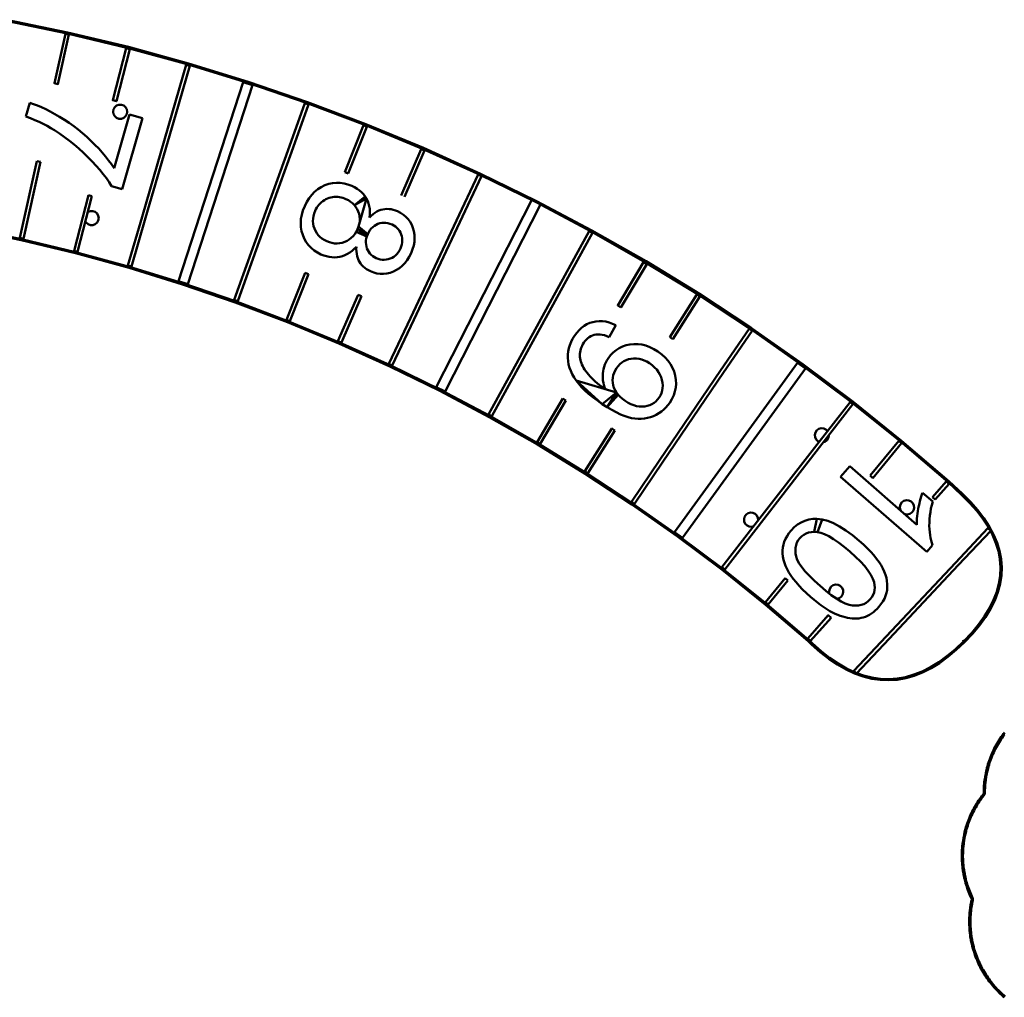
# Model space of a CAD drawing. Units: millimetres. Extents: x -436 to 8934, y -13 to 4257.
# Drawn here: x 4524 to 5217, y 2045 to 2734 of the extents above; entities that cross this region are included whole.
import ezdxf

# ---------------------------------------------------------------- set-up
doc = ezdxf.new("R2010")
doc.units = ezdxf.units.MM
doc.header["$LTSCALE"] = 20
doc.layers.get('0').update_dxf_attribs({"lineweight": 25})
doc.layers.add('Viditelná (ISO)', color=7, linetype='Continuous', lineweight=50)

# ---------------------------------------------------------------- blocks, each defined once
blk = doc.blocks.new('VVZ-BAL003-2')
at = {"layer": 'Viditelná (ISO)'}
for p, q in [((4984.53, 2701.95), (4992.3, 2736.7)), ((4987.07, 2701.37), (4994.84, 2736.13)), ((4994.84, 2736.13), (4992.3, 2736.7)), ((5025.67, 2689.97), (5035.04, 2726.52)), ((5028.18, 2689.32), (5037.56, 2725.88)), ((5037.56, 2725.88), (5035.04, 2726.52)), ((5079.92, 2714.21), (5077.43, 2714.93)), ((5071.84, 2562.57), (5117.36, 2702.68)), ((5123.95, 2700.53), (5078.42, 2560.43)), ((5123.95, 2700.53), (5117.36, 2702.68)), ((4967.31, 2688.16), (4964.54, 2678.42)), ((5026.14, 2683.55), (5025.83, 2681.84)), ((5027.01, 2685.05), (5026.14, 2683.55)), ((5028.34, 2686.16), (5027.01, 2685.05)), ((5029.97, 2686.76), (5028.34, 2686.16)), ((5031.7, 2686.76), (5029.97, 2686.76)), ((5033.34, 2686.16), (5031.7, 2686.76)), ((5034.67, 2685.05), (5033.34, 2686.16)), ((5035.54, 2683.55), (5034.67, 2685.05)), ((5035.84, 2681.84), (5035.54, 2683.55)), ((5163.26, 2686.94), (5163.43, 2686.88)), ((5025.83, 2681.84), (5026.14, 2680.13)), ((5026.14, 2680.13), (5027, 2678.62)), ((5037.35, 2679.82), (5026.55, 2642.09)), ((5028.34, 2677.5), (5027, 2678.62)), ((5029.97, 2676.91), (5028.34, 2677.5)), ((5029.97, 2676.91), (5031.7, 2676.92)), ((5031.7, 2676.92), (5033.34, 2677.51)), ((5032.22, 2627.33), (5046.48, 2677.21)), ((5033.34, 2677.51), (5034.66, 2678.62)), ((5034.66, 2678.62), (5035.54, 2680.12)), ((5035.54, 2680.12), (5035.84, 2681.84)), ((5046.48, 2677.21), (5037.35, 2679.82)), ((5189, 2639.19), (5202.1, 2672.28)), ((5191.41, 2638.24), (5204.51, 2671.33)), ((5204.51, 2671.33), (5202.1, 2672.28)), ((5228.58, 2622.88), (5242.74, 2655.58)), ((5245.12, 2654.56), (5242.74, 2655.58)), ((5230.97, 2621.85), (5245.12, 2654.56)), ((4972.28, 2647.13), (4960.16, 2592.94)), ((4962.7, 2592.38), (4974.82, 2646.56)), ((4974.82, 2646.56), (4972.28, 2647.13)), ((5189, 2639.19), (5191.41, 2638.24)), ((5285.15, 2636.42), (5282.79, 2637.53)), ((5024.83, 2629.45), (5032.22, 2627.33)), ((5008.49, 2623.08), (4998.42, 2583.88)), ((5000.94, 2583.23), (5011, 2622.44)), ((5011, 2622.44), (5008.49, 2623.08)), ((5010.84, 2622.48), (5011, 2622.44)), ((5253.43, 2487.91), (5320.36, 2619.24)), ((5259.61, 2484.76), (5326.53, 2616.1)), ((5008.27, 2611.28), (5008.1, 2611.14)), ((5009.9, 2611.87), (5008.27, 2611.28)), ((5011.64, 2611.87), (5009.9, 2611.87)), ((5013.27, 2611.28), (5011.64, 2611.87)), ((5014.6, 2610.16), (5013.27, 2611.28)), ((5015.46, 2608.65), (5014.6, 2610.16)), ((5015.77, 2606.94), (5015.46, 2608.65)), ((5015.47, 2605.23), (5015.77, 2606.94)), ((5006.43, 2604.62), (5006.95, 2603.73)), ((5008.27, 2602.62), (5006.95, 2603.73)), ((5009.9, 2602.02), (5008.27, 2602.62)), ((5009.9, 2602.02), (5011.64, 2602.02)), ((5011.64, 2602.02), (5013.27, 2602.62)), ((5013.27, 2602.62), (5014.6, 2603.73)), ((5014.6, 2603.73), (5015.47, 2605.23)), ((4960.16, 2592.94), (4962.7, 2592.38)), ((5363.42, 2596.51), (5361.15, 2597.76)), ((4998.42, 2583.88), (5000.94, 2583.23)), ((5036.36, 2573.59), (5038.86, 2572.86)), ((5399.28, 2575.93), (5381.17, 2545.31)), ((5401.52, 2574.61), (5383.4, 2543.98)), ((5401.37, 2574.7), (5401.52, 2574.61)), ((5161, 2568.48), (5147.9, 2535.39)), ((5150.31, 2534.44), (5163.42, 2567.53)), ((5163.42, 2567.53), (5161, 2568.48)), ((5071.84, 2562.57), (5078.42, 2560.43)), ((5078.42, 2560.43), (5078.39, 2560.44)), ((5198.36, 2553.02), (5184.2, 2520.32)), ((5200.73, 2551.99), (5186.59, 2519.28)), ((5200.73, 2551.99), (5198.36, 2553.02)), ((5417.76, 2523.07), (5436.85, 2553.15)), ((5419.95, 2521.67), (5439.05, 2551.76)), ((5439.05, 2551.76), (5436.85, 2553.15)), ((5111.15, 2549.36), (5113.6, 2548.48)), ((5111.31, 2549.3), (5111.15, 2549.36)), ((5381.17, 2545.31), (5383.4, 2543.98)), ((5381.31, 2545.22), (5381.17, 2545.31)), ((5147.9, 2535.39), (5150.31, 2534.44)), ((5148.07, 2535.32), (5147.9, 2535.39)), ((5375.08, 2523.2), (5379.79, 2531.48)), ((5475.73, 2527.57), (5473.58, 2529.04)), ((5184.37, 2520.24), (5184.2, 2520.32)), ((5417.76, 2523.07), (5419.95, 2521.67)), ((5220.07, 2504.23), (5222.42, 2503.12)), ((5421.19, 2385.86), (5507.79, 2505.05)), ((5513.39, 2500.97), (5507.79, 2505.05)), ((5426.8, 2381.79), (5513.39, 2500.97)), ((5253.43, 2487.91), (5259.61, 2484.76)), ((5259.61, 2484.76), (5259.58, 2484.77)), ((5342.47, 2479.87), (5324.36, 2449.24)), ((5344.71, 2478.55), (5326.58, 2447.92)), ((5344.71, 2478.55), (5342.47, 2479.87)), ((5357.88, 2428.71), (5376.97, 2458.8)), ((5379.16, 2457.41), (5360.08, 2427.32)), ((5376.97, 2458.8), (5377.12, 2458.71)), ((5379.16, 2457.41), (5376.97, 2458.8)), ((5520.32, 2456.07), (5519.87, 2454.4)), ((5519.87, 2454.4), (5520.03, 2452.67)), ((5521.32, 2457.5), (5520.32, 2456.07)), ((5522.74, 2458.5), (5521.32, 2457.5)), ((5524.42, 2458.94), (5522.74, 2458.5)), ((5526.15, 2458.8), (5524.42, 2458.94)), ((5527.73, 2458.06), (5526.15, 2458.8)), ((5528.82, 2456.96), (5527.73, 2458.06)), ((5529.84, 2453.53), (5529.8, 2453.99)), ((5324.36, 2449.24), (5326.58, 2447.92)), ((5520.76, 2451.09), (5520.03, 2452.67)), ((5521.99, 2449.87), (5520.76, 2451.09)), ((5521.99, 2449.87), (5522.96, 2449.41)), ((5526.08, 2449.19), (5526.97, 2449.43)), ((5526.97, 2449.43), (5528.39, 2450.43)), ((5528.39, 2450.43), (5529.39, 2451.85)), ((5529.39, 2451.85), (5529.84, 2453.53)), ((5579.01, 2449.98), (5558.8, 2425.56)), ((5560.81, 2423.9), (5581.02, 2448.33)), ((5579.01, 2449.98), (5579.15, 2449.87)), ((5544.45, 2432.16), (5537.97, 2424.71)), ((5591.75, 2390.96), (5544.45, 2432.16)), ((5537.97, 2424.71), (5598.67, 2371.83)), ((5558.8, 2425.56), (5560.81, 2423.9)), ((5612.44, 2421.48), (5602.76, 2410.49)), ((5614.4, 2419.75), (5604.71, 2408.77)), ((5614.4, 2419.75), (5612.44, 2421.48)), ((5602.87, 2407.3), (5595.7, 2413.54)), ((5390.78, 2407.2), (5392.92, 2405.74)), ((5390.93, 2407.1), (5390.78, 2407.2)), ((5580.23, 2405.36), (5579.78, 2403.69)), ((5581.23, 2406.79), (5580.23, 2405.36)), ((5582.65, 2407.78), (5581.23, 2406.79)), ((5584.33, 2408.23), (5582.65, 2407.78)), ((5586.06, 2408.08), (5584.33, 2408.23)), ((5587.62, 2407.35), (5586.06, 2408.08)), ((5588.86, 2406.12), (5587.62, 2407.35)), ((5589.59, 2404.54), (5588.86, 2406.12)), ((5602.76, 2410.49), (5604.71, 2408.77)), ((5602.88, 2410.39), (5602.76, 2410.49)), ((5472.91, 2399.1), (5471.49, 2398.1)), ((5474.59, 2399.55), (5472.91, 2399.1)), ((5476.32, 2399.4), (5474.59, 2399.55)), ((5477.89, 2398.67), (5476.32, 2399.4)), ((5479.12, 2397.43), (5477.89, 2398.67)), ((5579.78, 2403.69), (5579.93, 2401.95)), ((5580.49, 2400.77), (5579.93, 2401.95)), ((5582.87, 2398.7), (5583.46, 2398.42)), ((5583.46, 2398.42), (5585.2, 2398.27)), ((5585.2, 2398.27), (5586.88, 2398.71)), ((5586.88, 2398.71), (5588.29, 2399.72)), ((5588.29, 2399.72), (5589.3, 2401.14)), ((5589.3, 2401.14), (5589.74, 2402.82)), ((5589.74, 2402.82), (5589.59, 2404.54)), ((5470.49, 2396.68), (5470.04, 2395)), ((5470.04, 2395), (5470.2, 2393.28)), ((5470.93, 2391.7), (5470.2, 2393.28)), ((5471.49, 2398.1), (5470.49, 2396.68)), ((5472.16, 2390.47), (5470.93, 2391.7)), ((5479.86, 2395.87), (5479.12, 2397.43)), ((5480, 2394.13), (5479.86, 2395.87)), ((5479.95, 2393.97), (5480, 2394.13)), ((5421.19, 2385.86), (5426.8, 2381.79)), ((5472.16, 2390.47), (5473.72, 2389.74)), ((5473.72, 2389.74), (5475.46, 2389.59)), ((5475.46, 2389.59), (5476.85, 2389.96)), ((5643.7, 2386.78), (5641.8, 2388.56)), ((5598.67, 2371.83), (5602.85, 2376.63)), ((5454.46, 2361.09), (5456.51, 2359.5)), ((5485.13, 2336.5), (5499.02, 2353.29)), ((5501.01, 2351.63), (5487.13, 2334.85)), ((5501.01, 2351.63), (5499.02, 2353.29)), ((5530.4, 2345.97), (5529.94, 2344.3)), ((5529.94, 2344.3), (5530.09, 2342.58)), ((5531.39, 2347.4), (5530.4, 2345.97)), ((5532.81, 2348.39), (5531.39, 2347.4)), ((5534.49, 2348.84), (5532.81, 2348.39)), ((5536.22, 2348.69), (5534.49, 2348.84)), ((5537.79, 2347.95), (5536.22, 2348.69)), ((5539.02, 2346.73), (5537.79, 2347.95)), ((5539.75, 2345.15), (5539.02, 2346.73)), ((5539.46, 2341.75), (5539.91, 2343.42)), ((5539.91, 2343.42), (5539.75, 2345.15)), ((5485.27, 2336.39), (5485.13, 2336.5)), ((5535.26, 2338.89), (5535.36, 2338.88)), ((5535.36, 2338.88), (5537.04, 2339.32)), ((5537.04, 2339.32), (5538.46, 2340.32)), ((5538.46, 2340.32), (5539.46, 2341.75)), ((5529.39, 2327.27), (5514.96, 2310.91)), ((5516.92, 2309.19), (5531.34, 2325.55)), ((5531.22, 2325.66), (5531.34, 2325.55)), ((5515.1, 2310.79), (5514.96, 2310.91)), ((5624.78, 2308.98), (5624.8, 2309)), ((5624.78, 2308.98), (5625.11, 2308.65)), ((5624.8, 2309), (5624.81, 2309)), ((5624.81, 2309), (5624.81, 2308.99)), ((5625.11, 2308.65), (5625.17, 2308.59)), ((5625.17, 2308.6), (5625.32, 2308.45)), ((5639.19, 2201.75), (5638.9, 2201.81)), ((5630.45, 2127.49), (5630.36, 2127.47)), ((5630.74, 2127.54), (5630.45, 2127.49))]:
    blk.add_line(p, q, dxfattribs=at)
at = {"layer": 'Viditelná (ISO)', "flags": 128}
for points in [[(4922.69, 2599.33), (4961.15, 2591.36), (4999.33, 2582.19), (5037.21, 2571.83), (5074.73, 2560.28), (5111.89, 2547.57), (5148.63, 2533.68), (5184.9, 2518.65), (5220.69, 2502.5), (5255.95, 2485.22), (5290.66, 2466.85), (5324.77, 2447.39), (5358.25, 2426.88), (5391.07, 2405.31), (5423.2, 2382.73), (5454.6, 2359.16), (5485.24, 2334.61), (5515.1, 2309.1), (5517.67, 2306.69), (5523.75, 2301.31), (5529.8, 2296.57), (5535.86, 2292.47), (5541.9, 2289.03), (5547.92, 2286.22), (5553.95, 2284.06), (5559.95, 2282.54), (5565.95, 2281.67), (5571.93, 2281.44), (5577.91, 2281.86), (5583.89, 2282.92), (5589.85, 2284.62), (5595.79, 2286.98), (5601.73, 2289.97), (5607.66, 2293.6), (5613.58, 2297.88), (5619.48, 2302.81), (5625.38, 2308.38), (5630.94, 2314.27), (5635.84, 2320.14), (5640.07, 2326.01), (5643.63, 2331.86), (5646.54, 2337.72), (5648.77, 2343.55), (5650.34, 2349.37), (5651.24, 2355.19), (5651.49, 2360.99), (5651.07, 2366.78), (5649.98, 2372.57), (5648.22, 2378.34), (5645.8, 2384.1), (5642.72, 2389.85), (5638.97, 2395.6), (5634.56, 2401.33), (5629.48, 2407.05), (5623.75, 2412.76), (5614.31, 2421.62), (5580.86, 2450.18), (5546.54, 2477.68), (5511.37, 2504.09), (5475.38, 2529.38), (5438.62, 2553.52), (5401.12, 2576.51), (5362.92, 2598.29), (5324.06, 2618.87), (5284.56, 2638.22), (5244.48, 2656.32), (5203.84, 2673.15), (5162.7, 2688.7), (5121.09, 2702.95), (5079.06, 2715.87), (5036.64, 2727.48), (4993.87, 2737.75), (4950.8, 2746.67)], [(4950.78, 2746.57), (4993.85, 2737.66), (5036.61, 2727.39), (5079.03, 2715.79), (5121.06, 2702.85), (5162.67, 2688.61), (5203.8, 2673.06), (5244.44, 2656.23), (5284.51, 2638.14), (5324, 2618.79), (5362.87, 2598.21), (5401.07, 2576.43), (5438.57, 2553.45), (5475.33, 2529.3), (5511.31, 2504.02), (5546.47, 2477.61), (5580.8, 2450.11), (5614.24, 2421.55), (5623.67, 2412.69), (5629.42, 2406.98), (5634.49, 2401.27), (5638.89, 2395.54), (5642.64, 2389.81), (5645.72, 2384.06), (5648.13, 2378.31), (5649.88, 2372.55), (5650.97, 2366.77), (5651.39, 2361), (5651.15, 2355.2), (5650.25, 2349.39), (5648.68, 2343.58), (5646.45, 2337.76), (5643.55, 2331.92), (5639.99, 2326.07), (5635.77, 2320.21), (5630.87, 2314.34), (5625.31, 2308.46)], [(4950.72, 2746.3), (4993.78, 2737.39), (5036.53, 2727.12), (5078.94, 2715.52), (5120.97, 2702.59), (5162.57, 2688.35), (5203.7, 2672.8), (5244.32, 2655.98), (5284.4, 2637.89), (5323.88, 2618.54), (5362.73, 2597.97), (5400.93, 2576.19), (5438.42, 2553.21), (5475.17, 2529.07), (5511.14, 2503.79), (5546.31, 2477.39), (5580.62, 2449.89), (5614.05, 2421.34), (5623.48, 2412.49), (5629.2, 2406.8), (5634.26, 2401.1), (5638.66, 2395.39), (5642.39, 2389.68), (5645.46, 2383.95), (5647.87, 2378.22), (5649.61, 2372.48), (5650.69, 2366.74), (5651.11, 2360.98), (5650.87, 2355.22), (5649.97, 2349.45), (5648.41, 2343.67), (5646.2, 2337.88), (5643.32, 2332.07), (5639.76, 2326.23), (5635.54, 2320.39), (5630.67, 2314.53), (5625.11, 2308.65)], [(5643.13, 2387.32), (5641.98, 2389.46), (5638.27, 2395.13), (5633.89, 2400.81), (5628.85, 2406.48), (5623.15, 2412.16), (5613.72, 2421.01), (5580.31, 2449.54), (5546.01, 2477.02), (5510.86, 2503.41), (5474.89, 2528.69), (5438.16, 2552.82), (5400.68, 2575.78), (5362.5, 2597.56), (5323.66, 2618.13), (5284.19, 2637.46), (5244.13, 2655.55), (5203.52, 2672.37), (5162.41, 2687.91), (5120.82, 2702.15), (5078.8, 2715.08), (5036.41, 2726.67), (4993.67, 2736.93), (4950.63, 2745.84)], [(5036.36, 2573.59), (5046.29, 2607.76), (5067.51, 2680.77), (5077.43, 2714.93)], [(5038.86, 2572.86), (5048.78, 2607.03), (5069.99, 2680.04), (5079.92, 2714.21)], [(4984.7, 2701.91), (4984.53, 2701.95), (4987.07, 2701.37), (4986.9, 2701.41)], [(5025.83, 2689.93), (5025.67, 2689.97), (5028.18, 2689.32), (5028.01, 2689.36)], [(5026.55, 2642.09), (5024.73, 2644.82), (5022.73, 2647.56), (5020.57, 2650.31), (5018.24, 2653.07), (5015.75, 2655.84), (5013.1, 2658.62), (5010.29, 2661.41), (5007.35, 2664.16), (5004.35, 2666.8), (5001.28, 2669.31), (4998.14, 2671.73), (4994.92, 2674.03), (4991.62, 2676.22), (4988.26, 2678.31), (4984.92, 2680.24), (4981.7, 2682), (4978.59, 2683.59), (4975.59, 2685), (4972.72, 2686.22), (4969.96, 2687.28), (4967.31, 2688.16)], [(5111.15, 2549.36), (5123.2, 2582.82), (5148.93, 2654.3), (5160.98, 2687.77)], [(5113.6, 2548.48), (5125.65, 2581.93), (5151.38, 2653.43), (5163.43, 2686.88)], [(5163.43, 2686.88), (5160.98, 2687.77), (5161.14, 2687.71)], [(4964.54, 2678.42), (4967.71, 2677.22), (4970.78, 2675.96), (4973.75, 2674.64), (4976.63, 2673.27), (4979.41, 2671.82), (4982.1, 2670.31), (4984.67, 2668.75), (4988.23, 2666.44), (4991.73, 2664), (4995.15, 2661.44), (4998.51, 2658.76), (5001.81, 2655.96), (5005.03, 2653.02), (5008.18, 2649.96), (5011.18, 2646.87), (5013.99, 2643.83), (5016.58, 2640.85), (5018.96, 2637.92), (5021.13, 2635.04), (5023.09, 2632.22), (5024.83, 2629.45)], [(5220.07, 2504.23), (5235.23, 2536.46), (5267.63, 2605.3), (5282.79, 2637.53)], [(5222.42, 2503.12), (5237.59, 2535.35), (5269.98, 2604.19), (5285.15, 2636.42)], [(5203.31, 2622.24), (5202.16, 2623.73), (5200.84, 2625.11), (5199.36, 2626.4), (5197.72, 2627.57), (5195.92, 2628.64), (5193.96, 2629.6), (5191.22, 2630.66), (5188.49, 2631.38), (5185.77, 2631.77), (5183.05, 2631.84), (5180.35, 2631.58), (5177.66, 2630.99), (5174.97, 2630.07), (5172.39, 2628.84), (5169.98, 2627.32), (5167.77, 2625.52), (5165.74, 2623.42), (5163.9, 2621.04), (5162.24, 2618.37), (5160.77, 2615.42), (5159.56, 2612.34), (5158.69, 2609.33), (5158.16, 2606.36), (5157.96, 2603.46), (5158.09, 2600.6), (5158.58, 2597.8), (5159.39, 2595.06), (5160.5, 2592.46), (5161.84, 2590.07), (5163.44, 2587.9), (5165.27, 2585.94), (5167.36, 2584.21), (5169.67, 2582.69), (5172.24, 2581.39), (5174.17, 2580.61), (5176.09, 2580.03), (5178, 2579.6), (5179.9, 2579.36), (5181.78, 2579.29), (5183.65, 2579.42), (5185.5, 2579.71), (5187.32, 2580.18), (5189.1, 2580.84), (5190.81, 2581.67), (5192.47, 2582.68), (5194.09, 2583.87), (5195.65, 2585.25), (5197.16, 2586.81)], [(5625.32, 2308.45), (5619.42, 2302.88), (5613.52, 2297.96), (5607.61, 2293.68), (5601.69, 2290.05), (5595.76, 2287.06), (5589.81, 2284.71), (5583.86, 2283.01), (5577.9, 2281.96), (5571.94, 2281.54), (5565.96, 2281.77), (5559.97, 2282.64), (5553.97, 2284.14), (5547.97, 2286.31), (5541.93, 2289.11), (5535.9, 2292.55), (5529.86, 2296.65), (5523.81, 2301.38), (5517.74, 2306.76), (5515.17, 2309.17), (5485.31, 2334.68), (5454.65, 2359.23), (5423.26, 2382.81), (5391.12, 2405.39), (5358.29, 2426.95), (5324.81, 2447.48), (5290.71, 2466.93), (5255.99, 2485.31), (5220.73, 2502.59), (5184.94, 2518.75), (5148.65, 2533.77), (5111.92, 2547.65), (5074.77, 2560.38), (5037.23, 2571.92), (4999.35, 2582.28), (4961.17, 2591.45), (4922.71, 2599.42)], [(4922.76, 2599.69), (4961.22, 2591.73), (4999.41, 2582.56), (5037.3, 2572.2), (5074.85, 2560.65), (5112.01, 2547.92), (5148.76, 2534.03), (5185.05, 2519.01), (5220.85, 2502.84), (5256.12, 2485.55), (5290.84, 2467.18), (5324.96, 2447.72), (5358.44, 2427.19), (5391.27, 2405.63), (5423.41, 2383.04), (5454.82, 2359.45), (5485.48, 2334.9), (5515.35, 2309.38), (5517.93, 2306.96), (5524, 2301.59), (5530.04, 2296.86), (5536.06, 2292.79), (5542.08, 2289.35), (5548.08, 2286.56), (5554.07, 2284.41), (5560.02, 2282.91), (5565.98, 2282.04), (5571.93, 2281.82), (5577.87, 2282.22), (5583.8, 2283.29), (5589.74, 2284.99), (5595.65, 2287.32), (5601.56, 2290.3), (5607.46, 2293.93), (5613.35, 2298.19), (5619.24, 2303.1), (5625.11, 2308.65)], [(4922.83, 2600.15), (4961.31, 2592.19), (4999.53, 2583.02), (5037.43, 2572.65), (5074.99, 2561.09), (5112.17, 2548.37), (5148.92, 2534.47), (5185.23, 2519.44), (5221.04, 2503.27), (5256.33, 2485.98), (5291.05, 2467.6), (5325.19, 2448.13), (5358.69, 2427.59), (5391.53, 2406.02), (5423.69, 2383.43), (5455.11, 2359.83), (5485.77, 2335.27), (5515.66, 2309.75), (5518.25, 2307.3), (5524.31, 2301.94), (5530.32, 2297.24), (5536.33, 2293.18), (5542.31, 2289.76), (5548.28, 2286.99), (5548.67, 2286.85)], [(5198, 2599.14), (5197.1, 2597.36), (5196.07, 2595.74), (5194.91, 2594.29), (5193.6, 2593.01), (5192.18, 2591.9), (5190.62, 2590.96), (5188.93, 2590.2), (5187.17, 2589.62), (5185.39, 2589.25), (5183.59, 2589.11), (5181.78, 2589.17), (5179.95, 2589.46), (5178.12, 2589.96), (5176.27, 2590.68), (5174.53, 2591.56), (5172.95, 2592.56), (5171.53, 2593.69), (5170.3, 2594.97), (5169.22, 2596.35), (5168.31, 2597.88), (5167.57, 2599.54), (5167.02, 2601.26), (5166.68, 2603.01), (5166.56, 2604.77), (5166.64, 2606.56), (5166.93, 2608.36), (5167.45, 2610.2), (5168.16, 2612.04), (5168.72, 2613.2), (5169.36, 2614.29), (5170.06, 2615.33), (5170.83, 2616.32), (5171.68, 2617.25), (5172.6, 2618.12), (5173.59, 2618.93), (5174.63, 2619.67), (5175.71, 2620.29), (5176.81, 2620.81), (5177.95, 2621.24), (5179.12, 2621.56), (5180.33, 2621.77), (5181.57, 2621.87), (5182.82, 2621.89), (5184.04, 2621.84), (5185.24, 2621.69), (5186.42, 2621.48), (5187.57, 2621.18), (5188.7, 2620.81), (5189.81, 2620.36), (5191.54, 2619.49), (5193.1, 2618.49), (5194.49, 2617.37), (5195.73, 2616.11), (5196.81, 2614.72), (5197.72, 2613.2), (5198.48, 2611.55), (5199.05, 2609.83), (5199.4, 2608.09), (5199.55, 2606.33), (5199.48, 2604.56), (5199.19, 2602.77)], [(5203.31, 2622.24), (5204.31, 2620.64), (5198.7, 2600.96), (5205.16, 2595.57), (5204.58, 2594.08), (5197.1, 2597.36), (5205.16, 2595.57), (5198, 2599.14), (5198.7, 2600.96), (5199.19, 2602.77), (5204.31, 2620.64), (5195.73, 2616.11), (5203.31, 2622.24)], [(5206.28, 2607.34), (5206.54, 2609.44), (5206.62, 2611.49), (5206.52, 2613.46), (5206.24, 2615.36), (5205.78, 2617.19), (5205.14, 2618.95), (5204.31, 2620.64)], [(5197.16, 2586.81), (5197.11, 2585.03), (5197.18, 2583.33), (5197.38, 2581.73), (5197.7, 2580.19), (5198.13, 2578.74), (5198.68, 2577.38), (5199.36, 2576.09), (5200.15, 2574.9), (5201.05, 2573.79), (5202.04, 2572.75), (5203.14, 2571.81), (5204.34, 2570.95), (5205.64, 2570.18), (5207.05, 2569.48), (5209.33, 2568.61), (5211.63, 2568.01), (5213.93, 2567.71), (5216.24, 2567.68), (5218.56, 2567.95), (5220.88, 2568.49), (5223.21, 2569.31), (5225.46, 2570.4), (5227.56, 2571.75), (5229.5, 2573.35), (5231.27, 2575.21), (5232.89, 2577.32), (5234.35, 2579.68), (5235.65, 2582.3), (5236.72, 2585), (5237.49, 2587.64), (5237.98, 2590.23), (5238.17, 2592.77), (5238.08, 2595.25), (5237.69, 2597.66), (5237.01, 2600.03), (5236.08, 2602.27), (5234.94, 2604.32), (5233.6, 2606.18), (5232.04, 2607.86), (5230.27, 2609.35), (5228.3, 2610.64), (5226.12, 2611.76), (5224.62, 2612.36), (5223.12, 2612.82), (5221.64, 2613.15), (5220.17, 2613.34), (5218.71, 2613.39), (5217.27, 2613.3), (5215.83, 2613.08), (5214.41, 2612.71), (5213.01, 2612.19), (5211.62, 2611.52), (5210.26, 2610.7), (5208.91, 2609.73), (5207.58, 2608.61), (5206.28, 2607.34)], [(5205.16, 2595.57), (5205.9, 2597.04), (5206.73, 2598.37), (5207.65, 2599.55), (5208.68, 2600.58), (5209.8, 2601.48), (5211.02, 2602.23), (5212.33, 2602.83), (5213.7, 2603.27), (5215.09, 2603.55), (5216.5, 2603.65), (5217.92, 2603.59), (5219.36, 2603.36), (5220.81, 2602.95), (5222.29, 2602.38), (5223.55, 2601.74), (5224.68, 2600.98), (5225.72, 2600.12), (5226.62, 2599.13), (5227.43, 2598.04), (5228.11, 2596.83), (5228.68, 2595.5), (5229.11, 2594.12), (5229.37, 2592.71), (5229.47, 2591.29), (5229.4, 2589.86), (5229.15, 2588.41), (5228.75, 2586.95), (5228.16, 2585.47), (5227.46, 2584.06), (5226.65, 2582.79), (5225.73, 2581.65), (5224.7, 2580.65), (5223.58, 2579.77), (5222.34, 2579.03), (5221.01, 2578.42), (5219.61, 2577.96), (5218.21, 2577.68), (5216.81, 2577.55), (5215.41, 2577.59), (5214.01, 2577.8), (5212.59, 2578.18), (5211.18, 2578.72), (5209.89, 2579.38), (5208.71, 2580.14), (5207.66, 2581.01), (5206.73, 2581.99), (5205.91, 2583.08), (5205.21, 2584.27), (5204.63, 2585.57), (5204.2, 2586.94), (5203.94, 2588.32), (5203.85, 2589.74), (5203.92, 2591.17), (5204.16, 2592.61), (5204.58, 2594.08)], [(5290.17, 2468.66), (5307.33, 2499.87), (5343.99, 2566.55), (5361.15, 2597.76)], [(5363.42, 2596.51), (5346.26, 2565.3), (5309.61, 2498.62), (5292.45, 2467.41)], [(5401.52, 2574.61), (5399.28, 2575.93), (5399.43, 2575.84)], [(5379.79, 2531.48), (5377.38, 2532.58), (5375.01, 2533.43), (5372.67, 2534.01), (5370.36, 2534.34), (5368.08, 2534.4), (5365.84, 2534.21), (5363.64, 2533.77), (5361.5, 2533.08), (5359.45, 2532.15), (5357.51, 2530.98), (5355.66, 2529.58), (5353.91, 2527.95), (5352.26, 2526.07), (5350.7, 2523.97), (5349.39, 2521.86), (5348.29, 2519.71), (5347.4, 2517.54), (5346.73, 2515.32), (5346.26, 2513.09), (5346.01, 2510.81), (5345.98, 2508.51), (5346.16, 2506.2), (5346.56, 2503.89), (5347.18, 2501.59), (5348.03, 2499.3), (5349.09, 2497.03), (5350.38, 2494.77), (5351.89, 2492.51), (5353.65, 2490.26), (5355.7, 2487.95), (5358.04, 2485.63), (5360.67, 2483.28), (5363.59, 2480.89), (5366.79, 2478.47), (5370.29, 2476.02), (5373.69, 2473.79), (5376.95, 2471.84), (5380.05, 2470.16), (5382.99, 2468.74), (5385.76, 2467.6), (5388.38, 2466.75), (5390.84, 2466.15), (5393.2, 2465.79), (5395.51, 2465.61), (5397.75, 2465.62), (5399.96, 2465.81), (5402.12, 2466.2), (5404.23, 2466.77), (5406.28, 2467.53), (5408.26, 2468.46), (5410.12, 2469.52), (5411.86, 2470.73), (5413.51, 2472.08), (5415.03, 2473.56), (5416.45, 2475.19), (5417.75, 2476.96), (5419.32, 2479.54), (5420.54, 2482.16), (5421.43, 2484.83), (5421.98, 2487.55), (5422.21, 2490.32), (5422.09, 2493.13), (5421.65, 2496), (5420.87, 2498.82), (5419.77, 2501.51), (5418.35, 2504.06), (5416.6, 2506.48), (5414.52, 2508.77), (5412.12, 2510.92), (5409.39, 2512.94), (5406.59, 2514.67), (5403.8, 2516.06), (5401, 2517.11), (5398.19, 2517.83), (5395.39, 2518.21), (5392.58, 2518.26), (5389.77, 2517.96), (5387.06, 2517.36), (5384.51, 2516.49), (5382.14, 2515.36), (5379.94, 2513.96), (5377.93, 2512.29), (5376.08, 2510.35), (5374.41, 2508.14), (5373.51, 2506.72), (5372.74, 2505.26), (5372.09, 2503.77), (5371.55, 2502.23), (5371.13, 2500.65), (5370.83, 2499.04), (5370.65, 2497.39), (5370.58, 2495.73), (5370.62, 2494.11), (5370.77, 2492.52), (5371.03, 2490.96), (5371.4, 2489.44), (5371.88, 2487.93), (5372.47, 2486.47)], [(5372.47, 2486.47), (5370.81, 2487.53), (5369.38, 2488.54), (5367.99, 2489.58), (5366.65, 2490.67), (5365.34, 2491.81), (5364.09, 2492.99), (5362.87, 2494.21), (5361.69, 2495.49), (5360.58, 2496.76), (5359.57, 2498), (5358.66, 2499.22), (5357.85, 2500.39), (5357.12, 2501.53), (5356.51, 2502.65), (5355.99, 2503.73), (5355.55, 2504.8), (5355.19, 2505.88), (5354.9, 2506.97), (5354.7, 2508.08), (5354.57, 2509.19), (5354.52, 2510.32), (5354.55, 2511.46), (5354.65, 2512.61), (5354.86, 2513.74), (5355.16, 2514.85), (5355.55, 2515.96), (5356.03, 2517.06), (5356.62, 2518.15), (5357.3, 2519.23), (5358.18, 2520.41), (5359.11, 2521.46), (5360.09, 2522.38), (5361.15, 2523.17), (5362.25, 2523.83), (5363.41, 2524.36), (5364.62, 2524.75), (5365.9, 2524.99), (5367.25, 2525.08), (5368.67, 2525.02), (5370.17, 2524.8), (5371.74, 2524.42), (5373.38, 2523.89), (5375.08, 2523.2)], [(5390.78, 2407.2), (5410.79, 2436.65), (5453.56, 2499.58), (5473.58, 2529.04)], [(5392.92, 2405.74), (5412.95, 2435.19), (5455.71, 2498.12), (5475.73, 2527.57)], [(5184.2, 2520.32), (5186.59, 2519.28), (5186.41, 2519.35)], [(5380.26, 2484.12), (5379.27, 2485.77), (5378.51, 2487.48), (5377.95, 2489.25), (5377.64, 2491.04), (5377.54, 2492.8), (5377.65, 2494.53), (5377.97, 2496.24), (5378.52, 2497.92), (5379.28, 2499.58), (5380.27, 2501.19), (5381.41, 2502.71), (5382.67, 2504.04), (5384.03, 2505.2), (5385.51, 2506.15), (5387.1, 2506.93), (5388.8, 2507.52), (5390.6, 2507.93), (5392.46, 2508.13), (5394.32, 2508.11), (5396.16, 2507.88), (5398, 2507.42), (5399.84, 2506.74), (5401.66, 2505.85), (5403.48, 2504.72), (5405.39, 2503.31), (5407.08, 2501.81), (5408.56, 2500.22), (5409.81, 2498.54), (5410.85, 2496.76), (5411.68, 2494.9), (5412.28, 2492.95), (5412.67, 2490.98), (5412.84, 2489.08), (5412.78, 2487.24), (5412.5, 2485.47), (5412, 2483.75), (5411.28, 2482.09), (5410.33, 2480.5), (5409.25, 2479.08), (5408.04, 2477.85), (5406.71, 2476.78), (5405.25, 2475.9), (5403.67, 2475.19), (5401.96, 2474.67), (5400.14, 2474.33), (5398.24, 2474.19), (5396.32, 2474.28), (5394.39, 2474.59), (5392.44, 2475.15), (5390.47, 2475.92), (5388.49, 2476.94), (5386.49, 2478.19), (5384.6, 2479.58), (5382.93, 2481.03), (5381.48, 2482.55)], [(5370.29, 2476.02), (5351.89, 2492.51), (5380.26, 2484.12), (5381.48, 2482.55), (5373.69, 2473.79), (5380.26, 2484.12), (5370.29, 2476.02)], [(5454.46, 2361.09), (5476.27, 2389.22), (5522.88, 2449.31), (5544.7, 2477.43)], [(5546.75, 2475.84), (5524.93, 2447.71), (5478.33, 2387.63), (5456.51, 2359.5)], [(5546.6, 2475.95), (5546.75, 2475.84), (5544.7, 2477.43), (5544.85, 2477.32)], [(5290.33, 2468.58), (5290.17, 2468.66), (5292.45, 2467.41), (5292.3, 2467.5)], [(5580.87, 2448.45), (5581.02, 2448.33), (5579.01, 2449.98)], [(5358.03, 2428.62), (5357.88, 2428.71), (5360.08, 2427.32), (5359.93, 2427.42)], [(5591.75, 2390.96), (5591.72, 2392.39), (5591.75, 2393.89), (5591.82, 2395.46), (5591.97, 2397.1), (5592.17, 2398.8), (5592.43, 2400.57), (5592.75, 2402.42), (5593.11, 2404.25), (5593.49, 2406), (5593.89, 2407.68), (5594.31, 2409.27), (5594.75, 2410.78), (5595.22, 2412.2), (5595.7, 2413.54)], [(5602.85, 2376.63), (5602.26, 2378.22), (5601.75, 2379.93), (5601.32, 2381.76), (5600.99, 2383.7), (5600.75, 2385.77), (5600.58, 2387.95), (5600.51, 2390.25), (5600.53, 2392.64), (5600.65, 2395.03), (5600.88, 2397.45), (5601.22, 2399.88), (5601.67, 2402.33), (5602.22, 2404.8), (5602.87, 2407.3)], [(5525.1, 2394.7), (5529.03, 2393.65), (5533.11, 2392.02), (5537.38, 2389.81), (5541.81, 2387.02), (5546.42, 2383.65), (5551.2, 2379.7), (5554.14, 2377.06), (5556.83, 2374.48), (5559.27, 2371.95), (5561.47, 2369.49), (5563.41, 2367.09), (5565.12, 2364.74), (5566.56, 2362.44), (5567.79, 2360.19), (5568.81, 2357.96), (5569.64, 2355.74), (5570.26, 2353.55), (5570.69, 2351.38), (5570.91, 2349.24), (5570.93, 2347.11), (5570.75, 2345.01), (5570.34, 2342.94), (5569.71, 2340.9), (5568.85, 2338.9), (5567.77, 2336.93), (5566.45, 2334.99), (5564.93, 2333.09), (5563.7, 2331.77), (5562.43, 2330.55), (5561.13, 2329.46), (5559.78, 2328.47), (5558.4, 2327.62), (5556.97, 2326.87), (5555.52, 2326.24), (5554.03, 2325.74), (5552.52, 2325.34), (5550.98, 2325.06), (5549.41, 2324.9), (5547.83, 2324.85), (5546.22, 2324.92), (5544.59, 2325.11), (5542.94, 2325.4), (5541.25, 2325.8), (5539.53, 2326.28), (5537.78, 2326.86), (5536, 2327.55), (5534.2, 2328.33), (5532.36, 2329.21), (5530.45, 2330.24), (5528.44, 2331.45), (5526.34, 2332.85), (5524.13, 2334.43), (5521.81, 2336.2), (5519.4, 2338.16), (5516.88, 2340.3), (5513.97, 2342.92), (5511.29, 2345.48), (5508.86, 2347.99), (5506.67, 2350.45), (5504.73, 2352.84), (5503.04, 2355.19), (5501.58, 2357.47), (5500.35, 2359.72), (5499.32, 2361.94), (5498.49, 2364.15), (5497.86, 2366.34), (5497.42, 2368.52), (5497.2, 2370.66), (5497.17, 2372.8), (5497.35, 2374.91), (5497.76, 2376.98), (5498.39, 2379.02), (5499.26, 2381.04), (5500.34, 2383.01), (5501.65, 2384.96), (5503.19, 2386.87), (5505.43, 2389.18), (5507.79, 2391.12), (5510.26, 2392.68), (5512.85, 2393.86), (5515.57, 2394.67), (5518.41, 2395.11), (5521.36, 2395.18)], [(5521.36, 2395.18), (5525.1, 2394.7), (5521.7, 2385.85), (5519.5, 2385.95), (5521.36, 2395.18)], [(5521.7, 2385.85), (5524.11, 2385.37), (5526.81, 2384.4), (5529.78, 2382.92), (5533.06, 2380.95), (5536.61, 2378.48), (5540.44, 2375.51), (5544.57, 2372.04), (5548.56, 2368.43), (5552.04, 2365), (5555, 2361.73), (5557.45, 2358.65), (5559.37, 2355.74), (5560.78, 2353.01), (5561.66, 2350.47), (5562.01, 2348.54), (5562.11, 2346.7), (5561.97, 2344.92), (5561.57, 2343.21), (5560.91, 2341.57), (5560.02, 2340.01), (5558.87, 2338.52), (5557.51, 2337.15), (5556, 2336.03), (5554.36, 2335.15), (5552.58, 2334.53), (5550.66, 2334.14), (5548.6, 2334.01), (5546.41, 2334.11), (5544, 2334.59), (5541.31, 2335.56), (5538.33, 2337.04), (5535.06, 2339.01), (5531.51, 2341.48), (5527.68, 2344.45), (5523.55, 2347.92), (5519.56, 2351.52), (5516.1, 2354.91), (5513.17, 2358.09), (5510.78, 2361.05), (5508.9, 2363.79), (5507.57, 2366.34), (5506.77, 2368.66), (5506.35, 2370.82), (5506.2, 2372.88), (5506.3, 2374.83), (5506.66, 2376.67), (5507.3, 2378.4), (5508.17, 2380.02), (5509.32, 2381.53), (5510.66, 2382.87), (5512.15, 2383.98), (5513.77, 2384.83), (5515.54, 2385.45), (5517.45, 2385.82), (5519.5, 2385.95)], [(5547.4, 2288.04), (5570.22, 2312.34), (5618.98, 2364.26), (5641.8, 2388.56)], [(5643.7, 2386.78), (5620.88, 2362.48), (5572.12, 2310.56), (5549.3, 2286.26)], [(5624.8, 2309), (5630.33, 2314.85), (5635.19, 2320.69), (5639.38, 2326.51), (5642.91, 2332.31), (5645.78, 2338.09), (5647.97, 2343.81), (5649.52, 2349.54), (5650.41, 2355.27), (5650.64, 2360.98), (5650.22, 2366.68), (5649.16, 2372.36), (5647.43, 2378.06), (5645.02, 2383.78), (5643.52, 2386.59)], [(5485.13, 2336.5), (5487.13, 2334.85), (5486.99, 2334.96)], [(5531.34, 2325.55), (5529.39, 2327.27), (5529.51, 2327.16)], [(5653.46, 2244.78), (5652.64, 2243.72), (5651.85, 2242.62), (5651.07, 2241.52), (5650.31, 2240.38), (5649.57, 2239.24), (5648.85, 2238.07), (5648.15, 2236.9), (5647.49, 2235.72), (5646.85, 2234.53), (5646.22, 2233.33), (5645.63, 2232.13), (5645.07, 2230.92), (5644.52, 2229.7), (5644.01, 2228.48), (5643.52, 2227.25), (5643.04, 2226.02), (5642.61, 2224.77), (5642.19, 2223.52), (5641.8, 2222.28), (5641.42, 2221.02), (5641.08, 2219.77), (5640.77, 2218.5), (5640.47, 2217.24), (5640.2, 2215.98), (5639.95, 2214.7), (5639.74, 2213.43), (5639.53, 2212.16), (5639.36, 2210.88), (5639.21, 2209.61), (5639.09, 2208.33), (5638.98, 2207.06), (5638.9, 2205.77), (5638.84, 2204.49), (5638.81, 2203.22), (5638.81, 2201.83), (5638.59, 2201.38), (5638.21, 2200.88), (5637.42, 2199.86), (5636.66, 2198.84), (5635.91, 2197.8), (5635.19, 2196.74), (5634.48, 2195.67), (5633.8, 2194.59), (5633.13, 2193.49), (5632.47, 2192.37), (5631.85, 2191.25), (5631.24, 2190.11), (5630.65, 2188.95), (5630.09, 2187.79), (5629.54, 2186.61), (5629.01, 2185.42), (5628.51, 2184.21), (5628.03, 2183), (5627.57, 2181.77), (5627.13, 2180.53), (5626.71, 2179.28), (5626.32, 2178.02), (5625.95, 2176.74), (5625.6, 2175.46), (5625.28, 2174.17), (5624.98, 2172.86), (5624.7, 2171.54), (5624.46, 2170.21), (5624.24, 2168.88), (5624.03, 2167.53), (5623.86, 2166.18), (5623.71, 2164.81), (5623.58, 2163.46), (5623.49, 2162.1), (5623.42, 2160.76), (5623.37, 2159.41), (5623.35, 2158.06), (5623.37, 2156.73), (5623.4, 2155.39), (5623.46, 2154.06), (5623.54, 2152.74), (5623.65, 2151.42), (5623.78, 2150.12), (5623.95, 2148.81), (5624.13, 2147.52), (5624.33, 2146.23), (5624.56, 2144.94), (5624.81, 2143.67), (5625.09, 2142.4), (5625.4, 2141.13), (5625.72, 2139.88), (5626.06, 2138.64), (5626.44, 2137.4), (5626.82, 2136.17), (5627.24, 2134.95), (5627.68, 2133.74), (5628.14, 2132.55), (5628.61, 2131.37), (5629.11, 2130.19), (5629.63, 2129.02), (5630.17, 2127.86), (5630.36, 2127.47), (5630.32, 2126.81), (5630.05, 2125.56), (5629.8, 2124.3), (5629.57, 2123.04), (5629.37, 2121.78), (5629.19, 2120.51), (5629.02, 2119.24), (5628.89, 2117.96), (5628.79, 2116.68), (5628.69, 2115.39), (5628.64, 2114.1), (5628.6, 2112.81), (5628.59, 2111.51), (5628.6, 2110.21), (5628.63, 2108.91), (5628.69, 2107.61), (5628.77, 2106.3), (5628.88, 2105), (5629.01, 2103.69), (5629.18, 2102.38), (5629.36, 2101.07), (5629.57, 2099.77), (5629.81, 2098.46), (5630.07, 2097.16), (5630.36, 2095.85), (5630.67, 2094.55), (5631.01, 2093.24), (5631.38, 2091.94), (5631.77, 2090.64), (5632.2, 2089.34), (5632.64, 2088.05), (5633.11, 2086.77), (5633.6, 2085.5), (5634.12, 2084.24), (5634.66, 2083.01), (5635.21, 2081.78), (5635.8, 2080.57), (5636.4, 2079.38), (5637.02, 2078.21), (5637.67, 2077.05), (5638.32, 2075.91), (5639.01, 2074.77), (5639.71, 2073.66), (5640.43, 2072.56), (5641.17, 2071.49), (5641.93, 2070.43), (5642.71, 2069.38), (5643.49, 2068.35), (5644.31, 2067.34), (5645.14, 2066.35), (5645.99, 2065.37), (5646.85, 2064.41), (5647.73, 2063.47), (5648.62, 2062.54), (5649.53, 2061.64), (5650.46, 2060.75), (5651.4, 2059.88), (5652.37, 2059.03), (5653.33, 2058.19)], [(5514.96, 2310.91), (5516.92, 2309.19), (5516.78, 2309.31)], [(5549.56, 2286.53), (5554.23, 2284.85), (5560.11, 2283.37), (5566.02, 2282.51), (5571.92, 2282.29), (5577.82, 2282.69), (5583.69, 2283.75), (5589.61, 2285.44), (5595.48, 2287.76), (5601.35, 2290.72), (5607.22, 2294.33), (5613.08, 2298.57), (5618.94, 2303.46), (5624.78, 2308.98)], [(5624.78, 2308.98), (5624.32, 2309.45), (5624.35, 2309.47), (5624.81, 2309)], [(5625.32, 2308.45), (5625.38, 2308.38), (5625.31, 2308.45)], [(5547.53, 2287.91), (5547.4, 2288.04), (5549.3, 2286.26), (5549.08, 2286.47)], [(5653.32, 2243.2), (5652.53, 2242.13), (5651.76, 2241.03), (5651.01, 2239.91), (5650.27, 2238.78), (5649.56, 2237.63), (5648.88, 2236.47), (5648.22, 2235.3), (5647.59, 2234.13), (5646.97, 2232.95), (5646.39, 2231.76), (5645.82, 2230.56), (5645.3, 2229.36), (5644.79, 2228.15), (5644.3, 2226.93), (5643.84, 2225.71), (5643.4, 2224.49), (5642.98, 2223.26), (5642.6, 2222.03), (5642.24, 2220.79), (5641.9, 2219.54), (5641.59, 2218.3), (5641.29, 2217.05), (5641.03, 2215.8), (5640.78, 2214.55), (5640.56, 2213.29), (5640.36, 2212.03), (5640.19, 2210.77), (5640.05, 2209.51), (5639.92, 2208.25), (5639.82, 2206.99), (5639.75, 2205.72), (5639.69, 2204.46), (5639.66, 2203.2), (5639.65, 2201.65), (5639.32, 2200.93), (5638.86, 2200.35), (5638.09, 2199.35), (5637.33, 2198.34), (5636.6, 2197.31), (5635.88, 2196.27), (5635.19, 2195.21), (5634.51, 2194.14), (5633.85, 2193.04), (5633.21, 2191.95), (5632.59, 2190.84), (5631.98, 2189.71), (5631.4, 2188.57), (5630.84, 2187.42), (5630.3, 2186.26), (5629.78, 2185.08), (5629.28, 2183.89), (5628.81, 2182.68), (5628.35, 2181.47), (5627.92, 2180.25), (5627.52, 2179.02), (5627.12, 2177.76), (5626.76, 2176.51), (5626.42, 2175.24), (5626.1, 2173.96), (5625.81, 2172.67), (5625.53, 2171.37), (5625.28, 2170.06), (5625.06, 2168.74), (5624.86, 2167.41), (5624.69, 2166.08), (5624.55, 2164.72), (5624.42, 2163.39), (5624.32, 2162.04), (5624.26, 2160.7), (5624.22, 2159.38), (5624.2, 2158.05), (5624.21, 2156.73), (5624.25, 2155.42), (5624.29, 2154.1), (5624.38, 2152.8), (5624.49, 2151.49), (5624.63, 2150.21), (5624.78, 2148.91), (5624.96, 2147.63), (5625.16, 2146.36), (5625.39, 2145.09), (5625.64, 2143.83), (5625.92, 2142.58), (5626.22, 2141.33), (5626.53, 2140.09), (5626.88, 2138.86), (5627.25, 2137.64), (5627.63, 2136.43), (5628.04, 2135.23), (5628.47, 2134.04), (5628.92, 2132.86), (5629.39, 2131.68), (5629.89, 2130.52), (5630.4, 2129.36), (5630.94, 2128.22), (5631.22, 2127.64), (5631.15, 2126.69), (5630.87, 2125.38), (5630.63, 2124.14), (5630.4, 2122.9), (5630.2, 2121.64), (5630.03, 2120.39), (5629.87, 2119.13), (5629.73, 2117.87), (5629.63, 2116.61), (5629.54, 2115.33), (5629.48, 2114.06), (5629.44, 2112.77), (5629.43, 2111.5), (5629.44, 2110.22), (5629.47, 2108.93), (5629.53, 2107.65), (5629.62, 2106.36), (5629.72, 2105.07), (5629.86, 2103.78), (5630.02, 2102.49), (5630.2, 2101.19), (5630.4, 2099.9), (5630.64, 2098.61), (5630.9, 2097.32), (5631.18, 2096.03), (5631.49, 2094.74), (5631.83, 2093.46), (5632.19, 2092.17), (5632.59, 2090.89), (5633, 2089.6), (5633.44, 2088.32), (5633.9, 2087.06), (5634.4, 2085.8), (5634.9, 2084.56), (5635.44, 2083.34), (5635.99, 2082.14), (5636.56, 2080.95), (5637.15, 2079.76), (5637.77, 2078.6), (5638.41, 2077.46), (5639.06, 2076.33), (5639.73, 2075.21), (5640.42, 2074.11), (5641.13, 2073.03), (5641.87, 2071.96), (5642.62, 2070.92), (5643.38, 2069.89), (5644.17, 2068.87), (5644.97, 2067.87), (5645.79, 2066.89), (5646.62, 2065.92), (5647.48, 2064.97), (5648.35, 2064.04), (5649.23, 2063.13), (5650.13, 2062.24), (5651.05, 2061.36), (5651.97, 2060.51), (5652.93, 2059.66), (5653.88, 2058.84)], [(5638.9, 2201.81), (5638.91, 2203.22), (5638.94, 2204.49), (5639, 2205.77), (5639.07, 2207.05), (5639.17, 2208.32), (5639.3, 2209.6), (5639.46, 2210.87), (5639.62, 2212.14), (5639.83, 2213.41), (5640.05, 2214.69), (5640.29, 2215.96), (5640.56, 2217.22), (5640.86, 2218.49), (5641.18, 2219.74), (5641.52, 2221), (5641.89, 2222.25), (5642.28, 2223.49), (5642.69, 2224.74), (5643.14, 2225.98), (5643.6, 2227.21), (5644.1, 2228.44), (5644.61, 2229.66), (5645.15, 2230.88), (5645.72, 2232.08), (5646.31, 2233.29), (5646.92, 2234.48), (5647.57, 2235.67), (5648.24, 2236.85), (5648.93, 2238.02), (5649.65, 2239.18), (5650.39, 2240.33), (5651.15, 2241.46), (5651.92, 2242.57), (5652.72, 2243.66), (5653.53, 2244.73)], [(5653.75, 2244.56), (5652.95, 2243.49), (5652.15, 2242.4), (5651.37, 2241.3), (5650.62, 2240.17), (5649.89, 2239.03), (5649.17, 2237.87), (5648.48, 2236.71), (5647.81, 2235.53), (5647.17, 2234.35), (5646.56, 2233.16), (5645.97, 2231.97), (5645.41, 2230.76), (5644.87, 2229.55), (5644.35, 2228.33), (5643.86, 2227.11), (5643.4, 2225.88), (5642.96, 2224.64), (5642.55, 2223.41), (5642.15, 2222.16), (5641.78, 2220.92), (5641.44, 2219.67), (5641.13, 2218.41), (5640.83, 2217.16), (5640.56, 2215.9), (5640.32, 2214.63), (5640.1, 2213.36), (5639.9, 2212.1), (5639.73, 2210.84), (5639.59, 2209.57), (5639.46, 2208.29), (5639.35, 2207.03), (5639.28, 2205.75), (5639.23, 2204.48), (5639.19, 2203.21), (5639.19, 2201.75)], [(5630.45, 2127.49), (5630.26, 2127.9), (5629.72, 2129.05), (5629.2, 2130.22), (5628.7, 2131.39), (5628.22, 2132.59), (5627.76, 2133.78), (5627.33, 2134.99), (5626.92, 2136.21), (5626.53, 2137.43), (5626.15, 2138.66), (5625.81, 2139.9), (5625.49, 2141.16), (5625.19, 2142.41), (5624.91, 2143.69), (5624.65, 2144.95), (5624.42, 2146.24), (5624.22, 2147.53), (5624.04, 2148.82), (5623.88, 2150.13), (5623.75, 2151.43), (5623.63, 2152.76), (5623.55, 2154.07), (5623.49, 2155.39), (5623.46, 2156.73), (5623.45, 2158.06), (5623.47, 2159.41), (5623.51, 2160.75), (5623.58, 2162.1), (5623.68, 2163.45), (5623.8, 2164.8), (5623.95, 2166.17), (5624.12, 2167.52), (5624.33, 2168.86), (5624.55, 2170.2), (5624.79, 2171.52), (5625.08, 2172.84), (5625.38, 2174.14), (5625.69, 2175.43), (5626.03, 2176.72), (5626.41, 2177.99), (5626.8, 2179.25), (5627.22, 2180.5), (5627.65, 2181.74), (5628.11, 2182.96), (5628.59, 2184.18), (5629.09, 2185.38), (5629.62, 2186.58), (5630.17, 2187.75), (5630.73, 2188.91), (5631.32, 2190.06), (5631.93, 2191.2), (5632.56, 2192.33), (5633.21, 2193.44), (5633.87, 2194.53), (5634.56, 2195.62), (5635.26, 2196.69), (5636, 2197.75), (5636.73, 2198.78), (5637.5, 2199.8), (5638.28, 2200.82), (5638.68, 2201.33), (5638.9, 2201.81)], [(5639.19, 2201.75), (5638.92, 2201.18), (5638.49, 2200.64), (5637.72, 2199.64), (5636.97, 2198.62), (5636.22, 2197.58), (5635.5, 2196.53), (5634.79, 2195.47), (5634.11, 2194.39), (5633.45, 2193.3), (5632.8, 2192.19), (5632.17, 2191.07), (5631.57, 2189.93), (5630.98, 2188.79), (5630.42, 2187.63), (5629.88, 2186.45), (5629.35, 2185.27), (5628.86, 2184.07), (5628.37, 2182.86), (5627.91, 2181.64), (5627.48, 2180.41), (5627.06, 2179.16), (5626.68, 2177.91), (5626.31, 2176.64), (5625.96, 2175.36), (5625.64, 2174.07), (5625.35, 2172.78), (5625.08, 2171.47), (5624.83, 2170.15), (5624.6, 2168.82), (5624.4, 2167.48), (5624.22, 2166.13), (5624.07, 2164.77), (5623.96, 2163.43), (5623.87, 2162.08), (5623.79, 2160.74), (5623.75, 2159.4), (5623.73, 2158.06), (5623.74, 2156.73), (5623.78, 2155.4), (5623.83, 2154.08), (5623.92, 2152.77), (5624.02, 2151.46), (5624.15, 2150.15), (5624.31, 2148.86), (5624.49, 2147.57), (5624.7, 2146.29), (5624.93, 2145.01), (5625.19, 2143.73), (5625.46, 2142.48), (5625.76, 2141.23), (5626.08, 2139.97), (5626.43, 2138.74), (5626.8, 2137.51), (5627.19, 2136.29), (5627.59, 2135.08), (5628.03, 2133.88), (5628.49, 2132.68), (5628.96, 2131.5), (5629.46, 2130.33), (5629.98, 2129.16), (5630.51, 2128.02), (5630.74, 2127.54)], [(5630.45, 2127.49), (5630.41, 2126.79), (5630.14, 2125.54), (5629.89, 2124.28), (5629.66, 2123.02), (5629.46, 2121.76), (5629.28, 2120.5), (5629.12, 2119.23), (5628.99, 2117.95), (5628.87, 2116.67), (5628.79, 2115.38), (5628.73, 2114.09), (5628.69, 2112.8), (5628.68, 2111.51), (5628.69, 2110.21), (5628.72, 2108.92), (5628.78, 2107.61), (5628.87, 2106.31), (5628.97, 2105), (5629.11, 2103.71), (5629.27, 2102.4), (5629.46, 2101.09), (5629.66, 2099.78), (5629.9, 2098.48), (5630.16, 2097.17), (5630.45, 2095.86), (5630.76, 2094.57), (5631.1, 2093.27), (5631.47, 2091.97), (5631.87, 2090.67), (5632.29, 2089.37), (5632.73, 2088.08), (5633.2, 2086.79), (5633.7, 2085.53), (5634.21, 2084.28), (5634.75, 2083.05), (5635.3, 2081.82), (5635.89, 2080.62), (5636.48, 2079.43), (5637.1, 2078.25), (5637.75, 2077.09), (5638.41, 2075.95), (5639.09, 2074.82), (5639.79, 2073.71), (5640.51, 2072.62), (5641.25, 2071.54), (5642.01, 2070.48), (5642.78, 2069.44), (5643.57, 2068.4), (5644.38, 2067.4), (5645.21, 2066.41), (5646.06, 2065.43), (5646.92, 2064.47), (5647.8, 2063.53), (5648.69, 2062.61), (5649.6, 2061.7), (5650.53, 2060.82), (5651.47, 2059.95), (5652.42, 2059.1), (5653.39, 2058.27)], [(5630.74, 2127.54), (5630.69, 2126.76), (5630.41, 2125.48), (5630.16, 2124.23), (5629.94, 2122.98), (5629.74, 2121.72), (5629.56, 2120.46), (5629.4, 2119.19), (5629.27, 2117.92), (5629.16, 2116.65), (5629.07, 2115.36), (5629.01, 2114.08), (5628.98, 2112.79), (5628.96, 2111.51), (5628.97, 2110.22), (5629, 2108.92), (5629.06, 2107.62), (5629.15, 2106.32), (5629.26, 2105.03), (5629.39, 2103.73), (5629.55, 2102.43), (5629.74, 2101.13), (5629.95, 2099.83), (5630.18, 2098.53), (5630.43, 2097.23), (5630.72, 2095.93), (5631.03, 2094.63), (5631.38, 2093.34), (5631.74, 2092.04), (5632.13, 2090.74), (5632.55, 2089.46), (5632.99, 2088.17), (5633.46, 2086.89), (5633.95, 2085.63), (5634.47, 2084.39), (5635.01, 2083.16), (5635.56, 2081.94), (5636.14, 2080.73), (5636.73, 2079.55), (5637.35, 2078.38), (5637.99, 2077.23), (5638.65, 2076.1), (5639.33, 2074.97), (5640.03, 2073.86), (5640.74, 2072.77), (5641.48, 2071.7), (5642.23, 2070.64), (5643.01, 2069.61), (5643.8, 2068.58), (5644.6, 2067.57), (5645.43, 2066.58), (5646.27, 2065.62), (5647.13, 2064.66), (5648, 2063.73), (5648.89, 2062.8), (5649.8, 2061.9), (5650.72, 2061.02), (5651.66, 2060.16), (5652.61, 2059.32), (5653.58, 2058.48)]]:
    blk.add_lwpolyline(points, dxfattribs=at)

msp = doc.modelspace()

# ---------------------------------------------------------------- block references
msp.add_blockref('VVZ-BAL003-2', (-436.49, -12.8))

doc.saveas('drawing.dxf')
